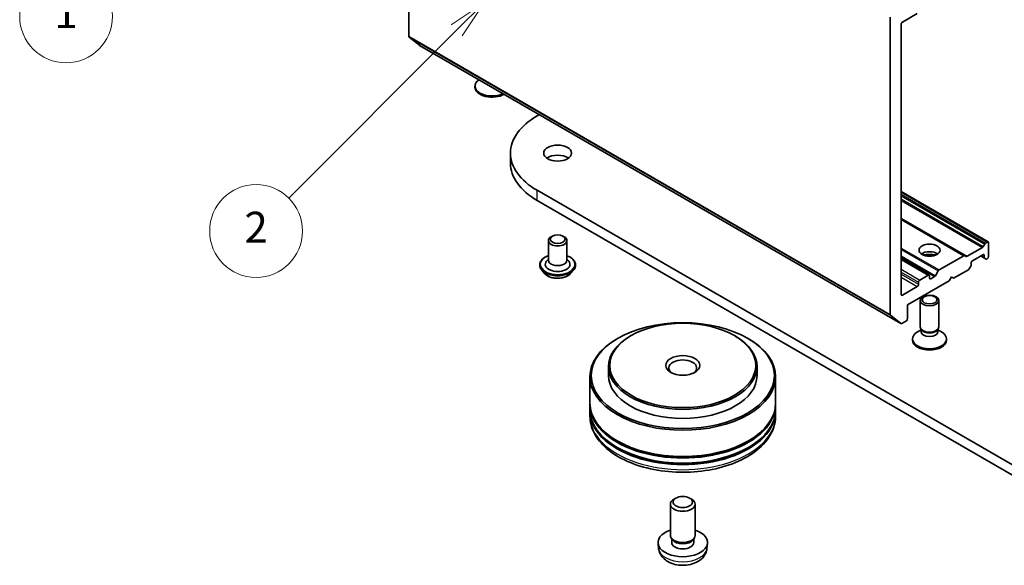
# Model space of a CAD drawing. Units: millimetres. Extents: x 10 to 8140, y 5 to 1832.
# Drawn here: x 170 to 212, y 52 to 75 of the extents above; entities that cross this region are included whole.
import ezdxf

# ---------------------------------------------------------------- set-up
doc = ezdxf.new("R2010")
doc.units = ezdxf.units.MM
doc.header["$LTSCALE"] = 0.666667
doc.layers.add('Symbol (TK)', color=100, linetype='Continuous', lineweight=18, true_color=0x00ff3f)
doc.layers.add('Visible (ISO)', color=7, linetype='Continuous', lineweight=35)
doc.layers.add('Visible Narrow (ISO)', color=7, linetype='Continuous', lineweight=25)
doc.styles.add('Note Text (TK2)', font='MS PGothic.ttf')

# ---------------------------------------------------------------- blocks, each defined once
blk = doc.blocks.new('バルーン131')
at = {"layer": 'Symbol (TK)', "color": 100, "true_color": 0x00ff40}
for p, q in [((268.973, 123.662), (266.852, 122.247)), ((267.205, 121.894), (268.973, 123.662)), ((267.559, 121.54), (268.973, 123.662)), ((267.205, 121.894), (260.159, 114.848))]:
    blk.add_line(p, q, dxfattribs=at)
at = {"layer": 'Symbol (TK)'}
blk.add_circle((258.046, 112.734), 3, dxfattribs=at)
at = {"layer": 'Symbol (TK)', "color": 7, "insert": (258.046, 112.711), "char_height": 2, "attachment_point": 5, "style": 'Note Text (TK2)'}
blk.add_mtext('1', dxfattribs=at)
blk = doc.blocks.new('バルーン133')
at = {"layer": 'Symbol (TK)', "color": 100, "true_color": 0x00ff40}
for p, q in [((285.061, 113.603), (282.939, 112.189)), ((283.293, 111.835), (285.061, 113.603)), ((283.646, 111.482), (285.061, 113.603)), ((283.293, 111.835), (272.441, 100.983))]:
    blk.add_line(p, q, dxfattribs=at)
at = {"layer": 'Symbol (TK)'}
blk.add_circle((270.327, 98.87), 3, dxfattribs=at)
at = {"layer": 'Symbol (TK)', "color": 7, "insert": (270.327, 98.852), "char_height": 2, "attachment_point": 5, "style": 'Note Text (TK2)'}
blk.add_mtext('2', dxfattribs=at)

msp = doc.modelspace()

# ---------------------------------------------------------------- linework, layer by layer
at = {"layer": 'Visible (ISO)'}
for p, q in [((186.80314, 74.29872), (186.80314, 87.09764)), ((207.54494, 75.12236), (207.54494, 62.32344)), ((208.07291, 74.9065), (208.71402, 75.27664)), ((208.01634, 63.18161), (208.01634, 74.80852)), ((187.25758, 73.90775), (186.81625, 74.26448)), ((187.26104, 73.90538), (208.00284, 61.9301)), ((189.65248, 72.09775), (189.65248, 72.15145)), ((192.328, 70.86756), (192.42534, 70.92377)), ((191.17986, 68.83176), (191.17986, 69.26723)), ((214.95542, 54.60295), (192.328, 67.6669)), ((208.01634, 67.60686), (211.77101, 65.4391)), ((192.328, 67.23143), (214.95542, 54.16749)), ((208.01634, 66.43671), (210.75763, 64.85403)), ((192.81424, 65.50046), (192.81424, 64.6513)), ((192.98796, 65.69642), (192.9314, 65.66376)), ((193.44051, 65.69642), (193.49708, 65.66376)), ((193.61424, 65.50046), (193.61424, 64.6513)), ((211.62016, 65.35201), (211.55902, 65.2461)), ((211.73101, 65.43514), (211.66016, 65.39423)), ((211.78758, 64.8146), (211.78758, 65.40248)), ((211.51902, 65.20388), (210.85877, 64.82269)), ((192.81424, 64.7051), (192.73582, 64.6132)), ((193.61424, 64.7051), (193.69266, 64.6132)), ((208.01634, 64.71102), (209.22542, 64.01295)), ((210.71763, 64.85006), (209.65198, 64.23481)), ((210.81877, 64.81872), (210.75763, 64.85403)), ((211.03333, 64.44974), (211.03333, 64.53155)), ((211.0899, 64.62953), (211.54245, 64.89081)), ((211.44817, 64.83637), (211.61558, 64.73972)), ((211.59902, 64.85815), (211.59902, 64.77634)), ((211.61558, 64.73972), (211.67673, 64.70441)), ((211.71673, 64.70838), (211.73101, 64.71662)), ((192.44091, 64.45534), (192.44091, 64.44648)), ((192.66736, 64.07225), (192.53508, 64.21982)), ((193.76112, 64.07225), (193.8934, 64.21982)), ((193.98757, 64.45534), (193.98757, 64.44648)), ((209.61198, 64.19258), (209.49426, 63.9887)), ((210.27908, 63.87835), (210.91562, 64.24586)), ((210.95562, 64.28808), (211.01676, 64.39399)), ((208.29918, 62.73526), (210.09052, 63.76949)), ((208.77059, 63.70417), (208.77059, 63.61707)), ((209.18542, 64.00899), (208.82716, 63.80215)), ((209.24199, 63.88924), (209.24199, 63.97633)), ((209.45426, 63.94647), (209.29856, 63.85658)), ((210.09052, 63.76949), (210.1848, 63.93279)), ((210.1848, 63.93279), (210.27908, 63.87835)), ((208.71402, 63.51909), (208.07291, 63.14895)), ((208.84199, 61.78812), (208.84199, 62.9196)), ((209.64199, 61.78812), (209.64199, 62.9196)), ((208.29918, 62.14738), (208.29918, 62.73526)), ((207.55805, 62.28919), (207.99938, 61.93247)), ((208.04284, 61.93406), (208.24262, 62.0494)), ((208.88289, 61.65627), (208.72345, 61.56421)), ((208.90608, 61.64804), (208.86783, 61.70647)), ((208.88289, 61.57039), (208.88289, 61.68346)), ((209.5779, 61.64804), (209.61616, 61.70647)), ((209.6011, 61.57039), (209.6011, 61.68346)), ((209.6011, 61.65627), (209.76054, 61.56421)), ((195.81639, 61.29822), (195.77868, 61.27645)), ((196.38208, 61.40709), (196.34436, 61.38532)), ((200.83214, 61.40709), (200.86985, 61.38532)), ((201.39782, 61.29822), (201.43553, 61.27645)), ((208.50866, 61.21113), (208.50866, 61.26483)), ((209.97533, 61.21113), (209.97533, 61.26483)), ((195.40711, 60.07892), (195.40711, 59.687)), ((201.80711, 60.07892), (201.80711, 59.687)), ((194.60711, 59.64346), (194.60711, 58.51125)), ((202.60711, 59.64346), (202.60711, 58.51125)), ((194.60711, 58.44593), (194.60711, 58.2282)), ((194.60711, 58.16288), (194.60711, 57.94514)), ((202.60711, 58.44593), (202.60711, 58.2282)), ((202.60711, 58.16288), (202.60711, 57.94514)), ((198.31089, 54.41464), (198.2299, 54.36786)), ((198.90333, 54.41464), (198.98432, 54.36786)), ((198.07377, 52.80666), (198.07377, 54.15017)), ((199.14044, 52.80666), (199.14044, 54.15017)), ((198.1618, 52.61597), (198.10823, 52.69777)), ((198.13104, 52.50183), (198.13104, 52.66294)), ((199.05241, 52.61597), (199.10598, 52.69777)), ((199.08317, 52.50183), (199.08317, 52.66294)), ((197.56714, 52.23405), (197.54248, 52.46374)), ((199.64707, 52.23405), (199.67173, 52.46374))]:
    msp.add_line(p, q, dxfattribs=at)
for centre, major_axis, start_param, end_param in [((208.07291, 74.84118), (0.04, 0.06928), 0.78539816, 2.35619449), ((186.85971, 74.33138), (-0.04, -0.06928), 5.49778714, 6.19252542), ((187.30104, 73.97466), (-0.04, -0.06928), 6.19252542, 6.28318531), ((190.38581, 72.15145), (-0.73333, 0), 5.58166331, 8.55550364), ((190.38581, 72.09775), (-0.73333, 0), 0, 2.36210304), ((195.09986, 69.26723), (-3.92, 0), 5.49778714, 7.06858347), ((193.21424, 68.83176), (-0.6, 0), 3.82126647, 5.60351149), ((195.09986, 68.83176), (-3.92, 0), 0, 0.78539816), ((193.21424, 65.50046), (-0.4, 0), 5.49778714, 10.21017612), ((211.66016, 65.32891), (-0.04, -0.06928), 3.92699082, 4.71238898), ((211.73101, 65.36982), (0.04, 0.06928), 5.49778714, 7.06858347), ((209.24199, 64.76017), (-0.45333, 0), 3.81533856, 5.6094394), ((211.51902, 65.2692), (-0.04, -0.06928), 0.78539816, 1.57079633), ((193.21424, 64.47712), (0.53333, 0), 2.68383053, 6.74094743), ((193.21424, 64.6513), (0.4, 0), 3.14159265, 6.28318531), ((209.24199, 64.36825), (-0.93333, 0), 4.40529705, 5.01948091), ((210.71763, 64.78474), (0.04, 0.06928), 0, 0.78539816), ((210.85877, 64.88801), (-0.04, -0.06928), 0, 0.78539816), ((211.0899, 64.56421), (0.04, 0.06928), 0.78539816, 2.35619449), ((211.54245, 64.82549), (0.04, 0.06928), 5.49778714, 7.06858347), ((211.65558, 64.809), (-0.04, -0.06928), 5.49778714, 6.28318531), ((211.71673, 64.7737), (-0.04, -0.06928), 0, 0.78539816), ((211.73101, 64.78194), (0.04, 0.06928), 3.92699082, 5.49778714), ((209.65198, 64.16949), (-0.04, -0.06928), 3.92699082, 4.71238898), ((210.91562, 64.31118), (0.04, 0.06928), 3.92699082, 4.71238898), ((210.97676, 64.41708), (0.04, 0.06928), 4.71238898, 5.49778714), ((208.82716, 63.73683), (-0.04, -0.06928), 3.92699082, 5.49778714), ((209.18542, 63.94367), (0.04, 0.06928), 5.49778714, 7.06858347), ((209.29856, 63.9219), (-0.04, -0.06928), 5.49778714, 7.06858347), ((209.45426, 64.01179), (-0.04, -0.06928), 0.78539816, 1.57079633), ((208.71402, 63.58441), (-0.04, -0.06928), 0.78539816, 2.35619449), ((208.07291, 63.21427), (-0.04, -0.06928), 5.49778714, 7.06858347), ((207.6015, 62.3561), (-0.04, -0.06928), 5.49778714, 6.19252542), ((208.24262, 62.11472), (0.04, 0.06928), 3.92699082, 5.49778714), ((208.04284, 61.99938), (-0.04, -0.06928), 6.19252542, 7.06858347), ((209.24199, 61.26483), (-0.73333, 0), 5.49778714, 10.21017612), ((209.24199, 61.78812), (-0.4, 0), 0, 3.14159265), ((209.24199, 61.57039), (-0.3591, 0), 0, 3.14159265), ((209.24199, 61.72134), (-0.3591, 0), 0.36136712, 2.78022553), ((198.60711, 59.64346), (-4, 0), 5.49778714, 10.21017612), ((198.60711, 60.07892), (-3.2, 0), 5.49778714, 10.21017612), ((209.24199, 61.21113), (-0.73333, 0), 0, 3.14159265), ((198.60711, 60.0136), (-0.6, 0), 2.46191883, 6.96285913), ((198.60711, 59.687), (-3.2, 0), 0, 3.14159265), ((198.60711, 58.44593), (4, 0), 3.12745005, 6.29732791), ((198.60711, 58.16288), (4, 0), 3.12745005, 6.29732791), ((198.60711, 58.51125), (-4, 0), 0, 3.14159265), ((198.60711, 58.2282), (-4, 0), 0, 3.14159265), ((198.60711, 58.44593), (3.94667, 0), 3.61987668, 5.80490128), ((198.60711, 58.16288), (3.94667, 0), 3.61987668, 5.80490128), ((198.60711, 54.15017), (-0.53333, 0), 5.49801994, 10.20994333), ((198.60711, 52.50183), (-1.06667, 0), 5.23598776, 10.47197551), ((198.60711, 52.80666), (-0.53333, 0), 0, 3.14159265), ((198.60711, 52.50183), (-0.47607, 0), 0, 3.14159265), ((198.60711, 52.71316), (-0.47607, 0), 0.36144194, 2.78015071)]:
    msp.add_ellipse(centre, major_axis=major_axis, ratio=0.57735027, start_param=start_param, end_param=end_param, dxfattribs=at)
for centre, major_axis in [((193.21424, 69.26723), (-0.6, 0)), ((193.21424, 65.56578), (-0.32, 0)), ((209.24199, 65.08677), (-0.45333, 0)), ((209.24199, 62.9196), (-0.4, 0)), ((209.24199, 62.95299), (0.31821, 0)), ((198.60711, 59.687), (-3.94667, 0)), ((198.60711, 60.12247), (-3.14667, 0)), ((198.60711, 60.12247), (0.73333, 0)), ((198.60711, 54.24369), (0.41882, 0))]:
    msp.add_ellipse(centre, major_axis=major_axis, ratio=0.57735027, dxfattribs=at)
for points, knots in [([(192.44091, 64.45534), (192.44091, 64.50302), (192.45347, 64.55059), (192.50224, 64.64171), (192.53929, 64.68506), (192.63494, 64.76372), (192.69434, 64.79868), (192.77854, 64.83443), (192.79617, 64.84129), (192.81424, 64.8477)], [2.35619449, 2.35619449, 2.35619449, 2.35619449, 2.65590507, 2.65590507, 2.96831605, 2.96831605, 3.29280909, 3.29280909, 3.37572406, 3.37572406, 3.37572406, 3.37572406]), ([(193.61424, 64.8477), (193.63913, 64.83886), (193.66319, 64.82919), (193.7521, 64.7889), (193.80988, 64.75266), (193.90312, 64.6704), (193.93874, 64.62439), (193.97846, 64.53661), (193.98757, 64.49601), (193.98757, 64.45534)], [4.47825757, 4.47825757, 4.47825757, 4.47825757, 4.59247646, 4.59247646, 4.91827385, 4.91827385, 5.2421889, 5.2421889, 5.49778714, 5.49778714, 5.49778714, 5.49778714]), ([(192.53508, 64.21982), (192.52317, 64.23311), (192.51224, 64.24686), (192.49251, 64.2752), (192.48372, 64.28979), (192.46846, 64.3197), (192.46199, 64.33502), (192.45154, 64.36621), (192.44757, 64.38208), (192.44225, 64.41413), (192.44091, 64.4303), (192.44091, 64.44648)], [1.878627878, 1.878627878, 1.878627878, 1.878627878, 1.974141201, 1.974141201, 2.069654523, 2.069654523, 2.165167845, 2.165167845, 2.260681168, 2.260681168, 2.35619449, 2.35619449, 2.35619449, 2.35619449]), ([(193.98757, 64.44648), (193.98757, 64.4303), (193.98623, 64.41413), (193.98091, 64.38208), (193.97694, 64.36621), (193.96649, 64.33502), (193.96002, 64.3197), (193.94476, 64.28979), (193.93596, 64.2752), (193.91624, 64.24686), (193.90531, 64.23311), (193.8934, 64.21982)], [5.497787144, 5.497787144, 5.497787144, 5.497787144, 5.593300466, 5.593300466, 5.688813789, 5.688813789, 5.784327111, 5.784327111, 5.879840433, 5.879840433, 5.975353756, 5.975353756, 5.975353756, 5.975353756]), ([(193.76112, 64.07225), (193.72839, 64.03574), (193.68685, 64.00372), (193.58879, 63.94858), (193.53167, 63.92589), (193.40907, 63.89276), (193.34365, 63.88229), (193.21102, 63.87424), (193.14385, 63.8766), (193.01388, 63.8939), (192.95111, 63.90885), (192.83573, 63.95046), (192.78318, 63.97718), (192.71179, 64.02831), (192.68784, 64.0494), (192.66736, 64.07225)], [5.97535376, 5.97535376, 5.97535376, 5.97535376, 6.29636668, 6.29636668, 6.63079528, 6.63079528, 6.96387273, 6.96387273, 7.29518617, 7.29518617, 7.62692208, 7.62692208, 7.96090005, 7.96090005, 8.16181319, 8.16181319, 8.16181319, 8.16181319]), ([(194.60711, 57.94514), (194.60711, 57.69772), (194.66909, 57.45116), (194.90862, 56.97667), (195.0927, 56.75069), (195.57256, 56.33404), (195.8764, 56.14706), (196.56654, 55.83991), (196.9539, 55.7207), (197.76872, 55.56195), (198.19581, 55.52206), (199.04853, 55.52404), (199.474, 55.56569), (200.28376, 55.7272), (200.66781, 55.84719), (201.35771, 56.15769), (201.66322, 56.34846), (202.15779, 56.78681), (202.34874, 57.03432), (202.55891, 57.50857), (202.60711, 57.72661), (202.60711, 57.94514)], [3.92699082, 3.92699082, 3.92699082, 3.92699082, 4.21059588, 4.21059588, 4.51379525, 4.51379525, 4.84105758, 4.84105758, 5.17233559, 5.17233559, 5.50180407, 5.50180407, 5.8304222, 5.8304222, 6.15992691, 6.15992691, 6.49122204, 6.49122204, 6.81809782, 6.81809782, 7.06858347, 7.06858347, 7.06858347, 7.06858347]), ([(197.56714, 52.23405), (197.5751, 52.15995), (197.59632, 52.08864), (197.66054, 51.95301), (197.70556, 51.89078), (197.81922, 51.7705), (197.89093, 51.71781), (198.06118, 51.62173), (198.16235, 51.58421), (198.37648, 51.53212), (198.4899, 51.51907), (198.71557, 51.51851), (198.82775, 51.53071), (199.04637, 51.58194), (199.15284, 51.62098), (199.34698, 51.73182), (199.43644, 51.80213), (199.56313, 51.96738), (199.60736, 52.05133), (199.63848, 52.17434), (199.64385, 52.204), (199.64707, 52.23405)], [5.5596905, 5.5596905, 5.5596905, 5.5596905, 5.76465035, 5.76465035, 5.99724023, 5.99724023, 6.29459763, 6.29459763, 6.66985758, 6.66985758, 7.06428247, 7.06428247, 7.45411883, 7.45411883, 7.84838663, 7.84838663, 8.22269251, 8.22269251, 8.4943548, 8.4943548, 8.57747644, 8.57747644, 8.57747644, 8.57747644])]:
    msp.add_open_spline(points, degree=3, knots=knots, dxfattribs=at)
at = {"layer": 'Visible Narrow (ISO)'}
for p, q in [((186.80314, 74.29872), (207.54494, 62.32344)), ((186.81625, 74.26448), (207.55805, 62.28919)), ((187.25758, 73.90775), (207.99938, 61.93247)), ((192.328, 67.23143), (192.328, 67.6669)), ((208.01634, 67.5798), (211.73101, 65.43514)), ((208.01634, 67.49799), (211.66016, 65.39423)), ((208.01634, 67.43267), (211.62016, 65.35201)), ((208.01634, 67.29147), (211.55902, 65.2461)), ((208.01634, 67.22615), (211.51902, 65.20388)), ((208.01634, 66.46376), (210.85877, 64.82269)), ((208.01634, 66.40965), (210.71763, 64.85006)), ((208.01634, 65.17914), (209.65198, 64.23481)), ((208.01634, 65.11382), (209.61198, 64.19258)), ((208.01634, 64.84198), (209.49426, 63.9887)), ((208.01634, 64.77666), (209.45426, 63.94647)), ((208.01634, 64.68396), (209.18542, 64.00899)), ((211.4716, 64.8499), (211.59902, 64.77634)), ((211.54245, 64.89081), (211.59902, 64.85815)), ((208.01634, 64.27027), (208.82716, 63.80215)), ((208.01634, 64.13963), (208.77059, 63.70417)), ((208.01634, 64.05254), (208.77059, 63.61707)), ((208.01634, 63.9219), (208.71402, 63.51909)), ((209.24199, 63.88924), (209.29856, 63.85658)), ((208.01634, 63.18161), (208.07291, 63.14895))]:
    msp.add_line(p, q, dxfattribs=at)
for centre, major_axis, start_param, end_param in [((193.21424, 64.47712), (0.74667, 0), 2.13614976, 7.2886282), ((193.21424, 64.45534), (-0.77333, 0), 0, 3.14159265), ((193.21424, 64.44648), (0.77333, 0), 3.14159265, 6.28318531), ((193.21424, 64.42275), (-0.76472, 0), 0.47756661, 2.66402604), ((193.21424, 64.23565), (-0.61577, 0), 0.47756661, 2.66402604), ((198.60711, 57.94514), (4, 0), 3.14159265, 6.28318531), ((198.60711, 52.27127), (1.04196, 0), 3.20349601, 6.22128195)]:
    msp.add_ellipse(centre, major_axis=major_axis, ratio=0.57735027, start_param=start_param, end_param=end_param, dxfattribs=at)

# ---------------------------------------------------------------- block references
at = {"layer": 'Symbol (TK)', "xscale": 0.6666666666666666, "yscale": 0.6666666666666666, "zscale": 0.6666666666666666}
for name in ['バルーン131', 'バルーン133']:
    msp.add_blockref(name, (0, 0), dxfattribs=at)

doc.saveas('drawing.dxf')
